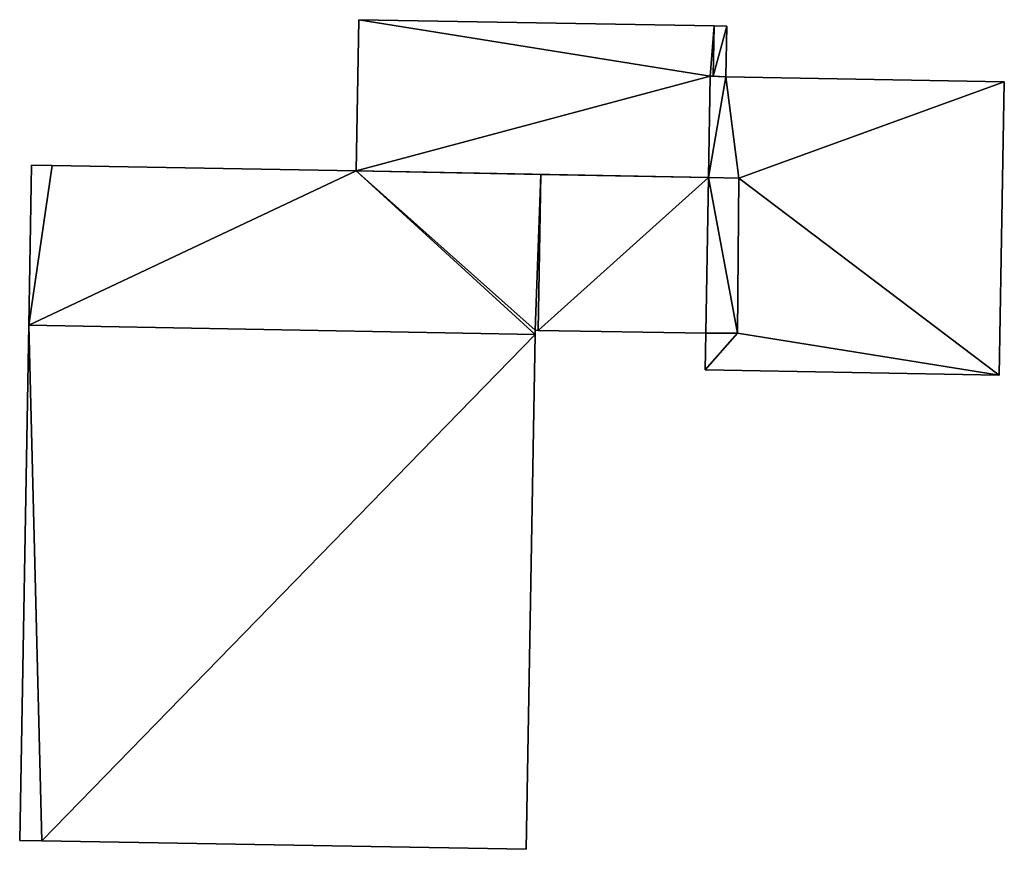
# Model space of a CAD drawing. Units: metres. Extents: x 73116 to 73749, y 345994 to 346514.
# Drawn here: x 73545 to 73578, y 346317 to 346346 of the extents above; entities that cross this region are included whole.
import ezdxf

# ---------------------------------------------------------------- set-up
doc = ezdxf.new("R2010")
doc.units = ezdxf.units.M
for name, color, linetype in [('FacadeFaces', 253, 'Continuous'), ('FloorBoundary', 4, 'Continuous'), ('FloorFaces', 253, 'Continuous'), ('OuterEaves', 4, 'Continuous'), ('RoofFaces', 24, 'Continuous')]:
    doc.layers.add(name, color=color, linetype=linetype)

msp = doc.modelspace()

# ---------------------------------------------------------------- linework, layer by layer
at = {"layer": 'FacadeFaces'}
for points in [[(73556.326, 346345.719, 260.283), (73556.235, 346340.529, 257.03), (73556.235, 346340.529, 261.162), (73556.326, 346345.719, 260.283)], [(73556.326, 346345.719, 260.283), (73556.326, 346345.719, 257.03), (73556.235, 346340.529, 257.03), (73556.326, 346345.719, 260.283)], [(73568.53, 346345.505, 260.283), (73568.53, 346345.505, 257.03), (73556.326, 346345.719, 260.283), (73568.53, 346345.505, 260.283)], [(73568.53, 346345.505, 257.03), (73556.326, 346345.719, 257.03), (73556.326, 346345.719, 260.283), (73568.53, 346345.505, 257.03)], [(73568.966, 346345.497, 260.283), (73568.53, 346345.505, 257.03), (73568.53, 346345.505, 260.283), (73568.966, 346345.497, 260.283)], [(73568.966, 346345.497, 257.03), (73568.53, 346345.505, 257.03), (73568.966, 346345.497, 260.283), (73568.966, 346345.497, 257.03)], [(73568.935, 346343.758, 260.578), (73568.935, 346343.758, 257.03), (73568.966, 346345.497, 260.283), (73568.935, 346343.758, 260.578)], [(73568.935, 346343.758, 257.03), (73568.966, 346345.497, 257.03), (73568.966, 346345.497, 260.283), (73568.935, 346343.758, 257.03)], [(73568.399, 346343.783, 261.134), (73568.342, 346340.297, 257.014), (73568.342, 346340.297, 261.134), (73568.399, 346343.783, 261.134)], [(73568.399, 346343.783, 257.014), (73568.342, 346340.297, 257.014), (73568.399, 346343.783, 261.134), (73568.399, 346343.783, 257.014)], [(73568.342, 346340.297, 261.166), (73568.342, 346340.297, 257.03), (73568.399, 346343.783, 260.575), (73568.342, 346340.297, 261.166)], [(73568.342, 346340.297, 257.03), (73568.399, 346343.783, 257.03), (73568.399, 346343.783, 260.575), (73568.342, 346340.297, 257.03)], [(73568.935, 346343.758, 261.134), (73568.399, 346343.783, 257.014), (73568.399, 346343.783, 261.134), (73568.935, 346343.758, 261.134)], [(73568.935, 346343.758, 257.014), (73568.399, 346343.783, 257.014), (73568.935, 346343.758, 261.134), (73568.935, 346343.758, 257.014)], [(73568.399, 346343.783, 260.575), (73568.5, 346343.778, 257.03), (73568.5, 346343.778, 260.576), (73568.399, 346343.783, 260.575)], [(73568.399, 346343.783, 257.03), (73568.5, 346343.778, 257.03), (73568.399, 346343.783, 260.575), (73568.399, 346343.783, 257.03)], [(73568.5, 346343.778, 260.576), (73568.935, 346343.758, 257.03), (73568.935, 346343.758, 260.578), (73568.5, 346343.778, 260.576)], [(73568.5, 346343.778, 257.03), (73568.935, 346343.758, 257.03), (73568.5, 346343.778, 260.576), (73568.5, 346343.778, 257.03)], [(73578.499, 346343.59, 261.134), (73578.499, 346343.59, 257.014), (73568.935, 346343.758, 261.134), (73578.499, 346343.59, 261.134)], [(73568.935, 346343.758, 261.134), (73578.499, 346343.59, 257.014), (73568.935, 346343.758, 257.014), (73568.935, 346343.758, 261.134)], [(73578.322, 346333.515, 261.134), (73578.499, 346343.59, 257.014), (73578.499, 346343.59, 261.134), (73578.322, 346333.515, 261.134)], [(73578.322, 346333.515, 257.014), (73578.499, 346343.59, 257.014), (73578.322, 346333.515, 261.134), (73578.322, 346333.515, 257.014)], [(73545.084, 346340.724, 262.45), (73544.988, 346335.23, 257.002), (73544.988, 346335.23, 262.45), (73545.084, 346340.724, 262.45)], [(73545.084, 346340.724, 257.002), (73544.988, 346335.23, 257.002), (73545.084, 346340.724, 262.45), (73545.084, 346340.724, 257.002)], [(73545.789, 346340.712, 262.45), (73545.084, 346340.724, 257.002), (73545.084, 346340.724, 262.45), (73545.789, 346340.712, 262.45)], [(73545.789, 346340.712, 257.002), (73545.084, 346340.724, 257.002), (73545.789, 346340.712, 262.45), (73545.789, 346340.712, 257.002)], [(73556.235, 346340.529, 262.45), (73556.235, 346340.529, 257.002), (73545.789, 346340.712, 262.45), (73556.235, 346340.529, 262.45)], [(73545.789, 346340.712, 262.45), (73556.235, 346340.529, 257.002), (73545.789, 346340.712, 257.002), (73545.789, 346340.712, 262.45)], [(73562.583, 346340.407, 262.45), (73556.235, 346340.529, 257.002), (73556.235, 346340.529, 262.45), (73562.583, 346340.407, 262.45)], [(73562.583, 346340.407, 257.002), (73556.235, 346340.529, 257.002), (73562.583, 346340.407, 262.45), (73562.583, 346340.407, 257.002)], [(73556.235, 346340.529, 261.162), (73568.342, 346340.297, 257.03), (73568.342, 346340.297, 261.166), (73556.235, 346340.529, 261.162)], [(73556.235, 346340.529, 257.03), (73568.342, 346340.297, 257.03), (73556.235, 346340.529, 261.162), (73556.235, 346340.529, 257.03)], [(73568.342, 346340.297, 262.45), (73562.583, 346340.407, 257.002), (73562.583, 346340.407, 262.45), (73568.342, 346340.297, 262.45)], [(73568.342, 346340.297, 257.002), (73562.583, 346340.407, 257.002), (73568.342, 346340.297, 262.45), (73568.342, 346340.297, 257.002)], [(73569.376, 346340.277, 262.45), (73568.342, 346340.297, 257.002), (73568.342, 346340.297, 262.45), (73569.376, 346340.277, 262.45)], [(73569.376, 346340.277, 257.002), (73568.342, 346340.297, 257.002), (73569.376, 346340.277, 262.45), (73569.376, 346340.277, 257.002)], [(73568.342, 346340.297, 261.134), (73569.376, 346340.277, 257.014), (73569.376, 346340.277, 261.134), (73568.342, 346340.297, 261.134)], [(73568.342, 346340.297, 257.014), (73569.376, 346340.277, 257.014), (73568.342, 346340.297, 261.134), (73568.342, 346340.297, 257.014)], [(73569.333, 346334.955, 262.45), (73569.376, 346340.277, 257.002), (73569.376, 346340.277, 262.45), (73569.333, 346334.955, 262.45)], [(73569.333, 346334.955, 257.002), (73569.376, 346340.277, 257.002), (73569.333, 346334.955, 262.45), (73569.333, 346334.955, 257.002)], [(73569.376, 346340.277, 261.134), (73569.333, 346334.955, 257.014), (73569.333, 346334.955, 261.134), (73569.376, 346340.277, 261.134)], [(73569.376, 346340.277, 257.014), (73569.333, 346334.955, 257.014), (73569.376, 346340.277, 261.134), (73569.376, 346340.277, 257.014)], [(73544.988, 346335.23, 262.45), (73544.677, 346317.535, 257.002), (73544.677, 346317.535, 262.45), (73544.988, 346335.23, 262.45)], [(73544.988, 346335.23, 257.002), (73544.677, 346317.535, 257.002), (73544.988, 346335.23, 262.45), (73544.988, 346335.23, 257.002)], [(73562.386, 346334.906, 262.45), (73562.389, 346335.052, 257.002), (73562.389, 346335.052, 262.45), (73562.386, 346334.906, 262.45)], [(73562.386, 346334.906, 257.002), (73562.389, 346335.052, 257.002), (73562.386, 346334.906, 262.45), (73562.386, 346334.906, 257.002)], [(73562.389, 346335.052, 262.45), (73562.489, 346335.05, 257.002), (73562.489, 346335.05, 262.45), (73562.389, 346335.052, 262.45)], [(73562.389, 346335.052, 257.002), (73562.489, 346335.05, 257.002), (73562.389, 346335.052, 262.45), (73562.389, 346335.052, 257.002)], [(73562.489, 346335.05, 262.45), (73568.246, 346334.949, 257.002), (73568.246, 346334.949, 262.45), (73562.489, 346335.05, 262.45)], [(73562.489, 346335.05, 257.002), (73568.246, 346334.949, 257.002), (73562.489, 346335.05, 262.45), (73562.489, 346335.05, 257.002)], [(73568.246, 346334.949, 261.134), (73568.224, 346333.692, 257.014), (73568.224, 346333.692, 261.134), (73568.246, 346334.949, 261.134)], [(73568.246, 346334.949, 257.014), (73568.224, 346333.692, 257.014), (73568.246, 346334.949, 261.134), (73568.246, 346334.949, 257.014)], [(73568.246, 346334.949, 262.45), (73569.333, 346334.955, 257.002), (73569.333, 346334.955, 262.45), (73568.246, 346334.949, 262.45)], [(73568.246, 346334.949, 257.002), (73569.333, 346334.955, 257.002), (73568.246, 346334.949, 262.45), (73568.246, 346334.949, 257.002)], [(73569.333, 346334.955, 261.134), (73568.246, 346334.949, 257.014), (73568.246, 346334.949, 261.134), (73569.333, 346334.955, 261.134)], [(73569.333, 346334.955, 257.014), (73568.246, 346334.949, 257.014), (73569.333, 346334.955, 261.134), (73569.333, 346334.955, 257.014)], [(73562.076, 346317.23, 262.45), (73562.386, 346334.906, 257.002), (73562.386, 346334.906, 262.45), (73562.076, 346317.23, 262.45)], [(73562.076, 346317.23, 257.002), (73562.386, 346334.906, 257.002), (73562.076, 346317.23, 262.45), (73562.076, 346317.23, 257.002)], [(73568.224, 346333.692, 261.134), (73578.322, 346333.515, 257.014), (73578.322, 346333.515, 261.134), (73568.224, 346333.692, 261.134)], [(73568.224, 346333.692, 257.014), (73578.322, 346333.515, 257.014), (73568.224, 346333.692, 261.134), (73568.224, 346333.692, 257.014)], [(73544.677, 346317.535, 262.45), (73545.435, 346317.522, 257.002), (73545.435, 346317.522, 262.45), (73544.677, 346317.535, 262.45)], [(73544.677, 346317.535, 257.002), (73545.435, 346317.522, 257.002), (73544.677, 346317.535, 262.45), (73544.677, 346317.535, 257.002)], [(73545.435, 346317.522, 262.45), (73562.076, 346317.23, 257.002), (73562.076, 346317.23, 262.45), (73545.435, 346317.522, 262.45)], [(73545.435, 346317.522, 257.002), (73562.076, 346317.23, 257.002), (73545.435, 346317.522, 262.45), (73545.435, 346317.522, 257.002)]]:
    msp.add_3dface(points, dxfattribs=at)
at = {"layer": 'FloorBoundary'}
for points in [[(73556.235, 346340.529, 257.03), (73568.342, 346340.297, 257.03), (73568.399, 346343.783, 257.03), (73568.5, 346343.778, 257.03), (73568.935, 346343.758, 257.03), (73568.966, 346345.497, 257.03), (73568.53, 346345.505, 257.03), (73556.326, 346345.719, 257.03), (73556.235, 346340.529, 257.03)], [(73568.935, 346343.758, 257.014), (73568.399, 346343.783, 257.014), (73568.342, 346340.297, 257.014), (73569.376, 346340.277, 257.014), (73569.333, 346334.955, 257.014), (73568.246, 346334.949, 257.014), (73568.224, 346333.692, 257.014), (73578.322, 346333.515, 257.014), (73578.499, 346343.59, 257.014), (73568.935, 346343.758, 257.014)], [(73545.789, 346340.712, 257.002), (73545.084, 346340.724, 257.002), (73544.988, 346335.23, 257.002), (73544.677, 346317.535, 257.002), (73545.435, 346317.522, 257.002), (73562.076, 346317.23, 257.002), (73562.386, 346334.906, 257.002), (73562.389, 346335.052, 257.002), (73562.489, 346335.05, 257.002), (73568.246, 346334.949, 257.002), (73569.333, 346334.955, 257.002), (73569.376, 346340.277, 257.002), (73568.342, 346340.297, 257.002), (73562.583, 346340.407, 257.002), (73556.235, 346340.529, 257.002), (73545.789, 346340.712, 257.002)]]:
    msp.add_polyline3d(points, dxfattribs=at)
at = {"layer": 'FloorFaces'}
for points in [[(73556.235, 346340.529, 257.03), (73556.326, 346345.719, 257.03), (73568.399, 346343.783, 257.03), (73556.235, 346340.529, 257.03)], [(73568.399, 346343.783, 257.03), (73556.326, 346345.719, 257.03), (73568.53, 346345.505, 257.03), (73568.399, 346343.783, 257.03)], [(73568.399, 346343.783, 257.03), (73568.53, 346345.505, 257.03), (73568.5, 346343.778, 257.03), (73568.399, 346343.783, 257.03)], [(73568.5, 346343.778, 257.03), (73568.53, 346345.505, 257.03), (73568.966, 346345.497, 257.03), (73568.5, 346343.778, 257.03)], [(73568.5, 346343.778, 257.03), (73568.966, 346345.497, 257.03), (73568.935, 346343.758, 257.03), (73568.5, 346343.778, 257.03)], [(73556.235, 346340.529, 257.03), (73568.399, 346343.783, 257.03), (73568.342, 346340.297, 257.03), (73556.235, 346340.529, 257.03)], [(73568.935, 346343.758, 257.014), (73568.342, 346340.297, 257.014), (73568.399, 346343.783, 257.014), (73568.935, 346343.758, 257.014)], [(73568.935, 346343.758, 257.014), (73569.376, 346340.277, 257.014), (73568.342, 346340.297, 257.014), (73568.935, 346343.758, 257.014)], [(73568.935, 346343.758, 257.014), (73578.499, 346343.59, 257.014), (73569.376, 346340.277, 257.014), (73568.935, 346343.758, 257.014)], [(73569.376, 346340.277, 257.014), (73578.499, 346343.59, 257.014), (73578.322, 346333.515, 257.014), (73569.376, 346340.277, 257.014)], [(73545.789, 346340.712, 257.002), (73544.988, 346335.23, 257.002), (73545.084, 346340.724, 257.002), (73545.789, 346340.712, 257.002)], [(73545.789, 346340.712, 257.002), (73556.235, 346340.529, 257.002), (73544.988, 346335.23, 257.002), (73545.789, 346340.712, 257.002)], [(73544.988, 346335.23, 257.002), (73556.235, 346340.529, 257.002), (73562.386, 346334.906, 257.002), (73544.988, 346335.23, 257.002)], [(73562.386, 346334.906, 257.002), (73556.235, 346340.529, 257.002), (73562.389, 346335.052, 257.002), (73562.386, 346334.906, 257.002)], [(73562.389, 346335.052, 257.002), (73556.235, 346340.529, 257.002), (73562.583, 346340.407, 257.002), (73562.389, 346335.052, 257.002)], [(73562.389, 346335.052, 257.002), (73562.583, 346340.407, 257.002), (73562.489, 346335.05, 257.002), (73562.389, 346335.052, 257.002)], [(73562.489, 346335.05, 257.002), (73562.583, 346340.407, 257.002), (73568.342, 346340.297, 257.002), (73562.489, 346335.05, 257.002)], [(73562.489, 346335.05, 257.002), (73568.342, 346340.297, 257.002), (73568.246, 346334.949, 257.002), (73562.489, 346335.05, 257.002)], [(73568.246, 346334.949, 257.002), (73568.342, 346340.297, 257.002), (73569.333, 346334.955, 257.002), (73568.246, 346334.949, 257.002)], [(73569.333, 346334.955, 257.002), (73568.342, 346340.297, 257.002), (73569.376, 346340.277, 257.002), (73569.333, 346334.955, 257.002)], [(73569.376, 346340.277, 257.014), (73578.322, 346333.515, 257.014), (73569.333, 346334.955, 257.014), (73569.376, 346340.277, 257.014)], [(73544.988, 346335.23, 257.002), (73545.435, 346317.522, 257.002), (73544.677, 346317.535, 257.002), (73544.988, 346335.23, 257.002)], [(73544.988, 346335.23, 257.002), (73562.386, 346334.906, 257.002), (73545.435, 346317.522, 257.002), (73544.988, 346335.23, 257.002)], [(73569.333, 346334.955, 257.014), (73568.224, 346333.692, 257.014), (73568.246, 346334.949, 257.014), (73569.333, 346334.955, 257.014)], [(73569.333, 346334.955, 257.014), (73578.322, 346333.515, 257.014), (73568.224, 346333.692, 257.014), (73569.333, 346334.955, 257.014)], [(73545.435, 346317.522, 257.002), (73562.386, 346334.906, 257.002), (73562.076, 346317.23, 257.002), (73545.435, 346317.522, 257.002)]]:
    msp.add_3dface(points, dxfattribs=at)
at = {"layer": 'OuterEaves'}
for points in [[(73568.935, 346343.758, 260.578), (73568.966, 346345.497, 260.283), (73568.53, 346345.505, 260.283), (73556.326, 346345.719, 260.283), (73556.235, 346340.529, 261.162), (73568.342, 346340.297, 261.166), (73568.399, 346343.783, 260.575), (73568.5, 346343.778, 260.576), (73568.935, 346343.758, 260.578)], [(73568.399, 346343.783, 261.134), (73568.342, 346340.297, 261.134), (73569.376, 346340.277, 261.134), (73569.333, 346334.955, 261.134), (73568.246, 346334.949, 261.134), (73568.224, 346333.692, 261.134), (73578.322, 346333.515, 261.134), (73578.499, 346343.59, 261.134), (73568.935, 346343.758, 261.134), (73568.399, 346343.783, 261.134)], [(73569.333, 346334.955, 262.45), (73569.376, 346340.277, 262.45), (73568.342, 346340.297, 262.45), (73562.583, 346340.407, 262.45), (73556.235, 346340.529, 262.45), (73545.789, 346340.712, 262.45), (73545.084, 346340.724, 262.45), (73544.988, 346335.23, 262.45), (73544.677, 346317.535, 262.45), (73545.435, 346317.522, 262.45), (73562.076, 346317.23, 262.45), (73562.386, 346334.906, 262.45), (73562.389, 346335.052, 262.45), (73562.489, 346335.05, 262.45), (73568.246, 346334.949, 262.45), (73569.333, 346334.955, 262.45)]]:
    msp.add_polyline3d(points, dxfattribs=at)
at = {"layer": 'RoofFaces'}
for points in [[(73556.235, 346340.529, 261.162), (73568.399, 346343.783, 260.575), (73556.326, 346345.719, 260.283), (73556.235, 346340.529, 261.162)], [(73556.326, 346345.719, 260.283), (73568.399, 346343.783, 260.575), (73568.53, 346345.505, 260.283), (73556.326, 346345.719, 260.283)], [(73568.399, 346343.783, 260.575), (73568.5, 346343.778, 260.576), (73568.53, 346345.505, 260.283), (73568.399, 346343.783, 260.575)], [(73568.53, 346345.505, 260.283), (73568.5, 346343.778, 260.576), (73568.966, 346345.497, 260.283), (73568.53, 346345.505, 260.283)], [(73568.966, 346345.497, 260.283), (73568.5, 346343.778, 260.576), (73568.935, 346343.758, 260.578), (73568.966, 346345.497, 260.283)], [(73568.342, 346340.297, 261.166), (73568.399, 346343.783, 260.575), (73556.235, 346340.529, 261.162), (73568.342, 346340.297, 261.166)], [(73568.342, 346340.297, 261.134), (73568.935, 346343.758, 261.134), (73568.399, 346343.783, 261.134), (73568.342, 346340.297, 261.134)], [(73569.376, 346340.277, 261.134), (73568.935, 346343.758, 261.134), (73568.342, 346340.297, 261.134), (73569.376, 346340.277, 261.134)], [(73578.499, 346343.59, 261.134), (73568.935, 346343.758, 261.134), (73569.376, 346340.277, 261.134), (73578.499, 346343.59, 261.134)], [(73578.322, 346333.515, 261.134), (73578.499, 346343.59, 261.134), (73569.376, 346340.277, 261.134), (73578.322, 346333.515, 261.134)], [(73545.084, 346340.724, 262.45), (73544.988, 346335.23, 262.45), (73545.789, 346340.712, 262.45), (73545.084, 346340.724, 262.45)], [(73545.789, 346340.712, 262.45), (73544.988, 346335.23, 262.45), (73556.235, 346340.529, 262.45), (73545.789, 346340.712, 262.45)], [(73544.988, 346335.23, 262.45), (73562.386, 346334.906, 262.45), (73556.235, 346340.529, 262.45), (73544.988, 346335.23, 262.45)], [(73556.235, 346340.529, 262.45), (73562.389, 346335.052, 262.45), (73562.583, 346340.407, 262.45), (73556.235, 346340.529, 262.45)], [(73562.386, 346334.906, 262.45), (73562.389, 346335.052, 262.45), (73556.235, 346340.529, 262.45), (73562.386, 346334.906, 262.45)], [(73562.389, 346335.052, 262.45), (73562.489, 346335.05, 262.45), (73562.583, 346340.407, 262.45), (73562.389, 346335.052, 262.45)], [(73562.583, 346340.407, 262.45), (73562.489, 346335.05, 262.45), (73568.342, 346340.297, 262.45), (73562.583, 346340.407, 262.45)], [(73562.489, 346335.05, 262.45), (73568.246, 346334.949, 262.45), (73568.342, 346340.297, 262.45), (73562.489, 346335.05, 262.45)], [(73568.342, 346340.297, 262.45), (73568.246, 346334.949, 262.45), (73569.333, 346334.955, 262.45), (73568.342, 346340.297, 262.45)], [(73569.376, 346340.277, 262.45), (73568.342, 346340.297, 262.45), (73569.333, 346334.955, 262.45), (73569.376, 346340.277, 262.45)], [(73569.333, 346334.955, 261.134), (73578.322, 346333.515, 261.134), (73569.376, 346340.277, 261.134), (73569.333, 346334.955, 261.134)], [(73544.677, 346317.535, 262.45), (73545.435, 346317.522, 262.45), (73544.988, 346335.23, 262.45), (73544.677, 346317.535, 262.45)], [(73545.435, 346317.522, 262.45), (73562.386, 346334.906, 262.45), (73544.988, 346335.23, 262.45), (73545.435, 346317.522, 262.45)], [(73568.246, 346334.949, 261.134), (73568.224, 346333.692, 261.134), (73569.333, 346334.955, 261.134), (73568.246, 346334.949, 261.134)], [(73568.224, 346333.692, 261.134), (73578.322, 346333.515, 261.134), (73569.333, 346334.955, 261.134), (73568.224, 346333.692, 261.134)], [(73562.076, 346317.23, 262.45), (73562.386, 346334.906, 262.45), (73545.435, 346317.522, 262.45), (73562.076, 346317.23, 262.45)]]:
    msp.add_3dface(points, dxfattribs=at)

doc.saveas('drawing.dxf')
